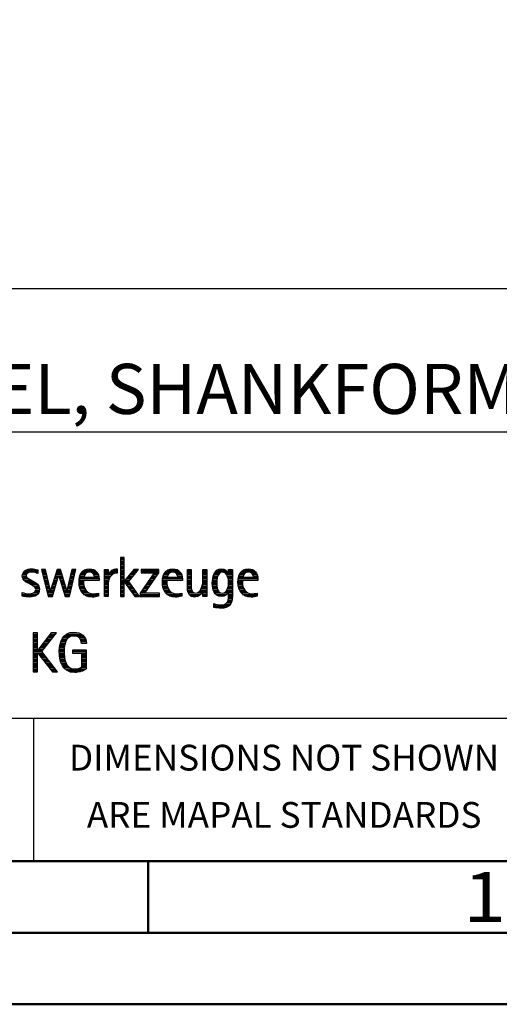
# Model space of a CAD drawing. Units: millimetres. Extents: x -122 to 472, y -196 to 225.
# Drawn here: x 316 to 349, y -195 to -126 of the extents above; entities that cross this region are included whole.
import ezdxf
from ezdxf.enums import TextEntityAlignment as Align

# ---------------------------------------------------------------- set-up
doc = ezdxf.new("R2010")
doc.units = ezdxf.units.MM
doc.layers.get('0').update_dxf_attribs({"linetype": 'CONTINUOUS'})
doc.layers.add('AM_0', color=7, linetype='CONTINUOUS')
doc.layers.add('AM_6', color=2, linetype='CONTINUOUS')
doc.layers.add('AM_BOR', color=7, linetype='CONTINUOUS', lineweight=50)
doc.styles.get("Standard").update_dxf_attribs({"font": 'ISOCP.SHX'})

# ---------------------------------------------------------------- blocks, each defined once
blk = doc.blocks.new('A2')
at = {"layer": 'AM_BOR', "color": 1}
blk.add_line((447, 10), (447, 5), dxfattribs=at)
for points in [[(0, 0), (594, 0), (594, 420), (0, 420)], [(10, 410), (10, 10), (584, 10), (584, 410)]]:
    blk.add_lwpolyline(points, close=True, dxfattribs=at)
at = {"layer": 'AM_BOR', "color": 7}
blk.add_lwpolyline([(5, 5), (589, 5), (589, 415), (5, 415)], close=True, dxfattribs=at)
at = {"layer": 'AM_BOR', "color": 2, "width": 1.125}
blk.add_text('10', height=3.5, dxfattribs=at).set_placement((472, 7.5), align=Align.MIDDLE_CENTER)
blk = doc.blocks.new('MAPAL_FRAME_LOGO')
at = {"layer": 'AM_0', "color": 1}
for p, q in [((51.066, 11.227), (51.066, 8.499)), ((51.335, 11.227), (51.066, 11.227)), ((51.066, 11.145), (51.335, 11.145)), ((51.066, 11.045), (51.335, 11.045)), ((51.335, 9.586), (51.335, 11.227)), ((44.465, 10.345), (45.292, 10.345)), ((45.561, 10.381), (46.016, 8.499)), ((45.83, 10.381), (45.561, 10.381)), ((45.57, 10.345), (45.839, 10.345)), ((46.174, 8.918), (45.83, 10.381)), ((46.633, 10.381), (46.182, 8.918)), ((46.622, 10.345), (46.877, 10.345)), ((46.866, 10.381), (46.633, 10.381)), ((47.32, 8.918), (46.866, 10.381)), ((47.668, 10.381), (47.329, 8.918)), ((47.498, 8.499), (47.938, 10.381)), ((47.66, 10.345), (47.929, 10.345)), ((47.938, 10.381), (47.668, 10.381)), ((48.554, 10.345), (49.251, 10.345)), ((49.939, 10.345), (50.207, 10.345)), ((50.5, 10.345), (50.844, 10.345)), ((51.066, 10.945), (51.335, 10.945)), ((51.066, 10.845), (51.335, 10.845)), ((51.066, 10.745), (51.335, 10.745)), ((51.066, 10.645), (51.335, 10.645)), ((51.066, 10.545), (51.335, 10.545)), ((51.066, 10.445), (51.335, 10.445)), ((51.066, 10.345), (51.335, 10.345)), ((51.995, 10.381), (51.342, 9.586)), ((51.647, 9.546), (52.323, 10.381)), ((51.965, 10.345), (52.294, 10.345)), ((52.323, 10.381), (51.995, 10.381)), ((52.509, 10.381), (52.509, 10.156)), ((53.75, 10.381), (52.509, 10.381)), ((52.509, 10.345), (53.75, 10.345)), ((53.75, 10.152), (53.75, 10.381)), ((54.375, 10.345), (55.072, 10.345)), ((55.744, 10.345), (56.012, 10.345)), ((56.82, 10.345), (57.088, 10.345)), ((57.838, 10.345), (58.405, 10.345)), ((58.623, 10.345), (58.891, 10.345)), ((59.654, 10.345), (60.351, 10.345)), ((44.206, 9.945), (44.475, 9.945)), ((44.212, 9.845), (44.519, 9.845)), ((44.218, 10.045), (44.498, 10.045)), ((44.239, 9.745), (44.65, 9.745)), ((44.254, 10.145), (44.609, 10.145)), ((44.302, 9.645), (44.834, 9.645)), ((44.324, 10.245), (45.292, 10.245)), ((45.188, 10.145), (45.292, 10.145)), ((45.594, 10.245), (45.862, 10.245)), ((45.618, 10.145), (45.886, 10.145)), ((45.642, 10.045), (45.909, 10.045)), ((45.666, 9.945), (45.933, 9.945)), ((45.69, 9.845), (45.956, 9.845)), ((45.715, 9.745), (45.98, 9.745)), ((45.739, 9.645), (46.003, 9.645)), ((46.308, 8.499), (46.748, 9.942)), ((46.406, 9.645), (46.657, 9.645)), ((46.437, 9.745), (46.688, 9.745)), ((46.468, 9.845), (46.718, 9.845)), ((46.498, 9.945), (47.001, 9.945)), ((46.529, 10.045), (46.97, 10.045)), ((46.56, 10.145), (46.939, 10.145)), ((46.591, 10.245), (46.908, 10.245)), ((46.748, 9.942), (46.755, 9.942)), ((46.755, 9.942), (47.198, 8.499)), ((46.785, 9.845), (47.032, 9.845)), ((46.816, 9.745), (47.063, 9.745)), ((46.846, 9.645), (47.094, 9.645)), ((47.498, 9.645), (47.766, 9.645)), ((47.521, 9.745), (47.789, 9.745)), ((47.544, 9.845), (47.813, 9.845)), ((47.567, 9.945), (47.836, 9.945)), ((47.59, 10.045), (47.859, 10.045)), ((47.614, 10.145), (47.883, 10.145)), ((47.637, 10.245), (47.906, 10.245)), ((48.183, 9.645), (49.566, 9.645)), ((48.193, 9.745), (49.565, 9.745)), ((48.213, 9.845), (48.503, 9.845)), ((48.24, 9.945), (48.533, 9.945)), ((48.279, 10.045), (48.586, 10.045)), ((48.335, 10.145), (48.691, 10.145)), ((48.419, 10.245), (49.379, 10.245)), ((49.097, 10.145), (49.458, 10.145)), ((49.2, 10.045), (49.507, 10.045)), ((49.246, 9.945), (49.538, 9.945)), ((49.259, 9.845), (49.556, 9.845)), ((49.939, 10.245), (50.207, 10.245)), ((49.939, 10.145), (50.207, 10.145)), ((49.939, 10.045), (50.207, 10.045)), ((49.939, 9.945), (50.404, 9.945)), ((49.939, 9.845), (50.336, 9.845)), ((49.939, 9.745), (50.288, 9.745)), ((49.939, 9.645), (50.253, 9.645)), ((50.229, 10.045), (50.52, 10.045)), ((50.286, 10.145), (50.844, 10.145)), ((50.368, 10.245), (50.844, 10.245)), ((51.066, 10.245), (51.335, 10.245)), ((51.066, 10.145), (51.335, 10.145)), ((51.066, 10.045), (51.335, 10.045)), ((51.066, 9.945), (51.335, 9.945)), ((51.066, 9.845), (51.335, 9.845)), ((51.066, 9.745), (51.335, 9.745)), ((51.066, 9.645), (51.335, 9.645)), ((51.39, 9.645), (51.727, 9.645)), ((51.472, 9.745), (51.808, 9.745)), ((51.554, 9.845), (51.889, 9.845)), ((51.637, 9.945), (51.97, 9.945)), ((51.719, 10.045), (52.051, 10.045)), ((51.801, 10.145), (52.132, 10.145)), ((51.883, 10.245), (52.213, 10.245)), ((53.422, 10.156), (52.438, 8.72)), ((52.509, 10.245), (53.75, 10.245)), ((52.509, 10.156), (53.422, 10.156)), ((52.77, 8.724), (53.75, 10.152)), ((53.072, 9.645), (53.402, 9.645)), ((53.14, 9.745), (53.471, 9.745)), ((53.209, 9.845), (53.54, 9.845)), ((53.278, 9.945), (53.608, 9.945)), ((53.346, 10.045), (53.677, 10.045)), ((53.415, 10.145), (53.746, 10.145)), ((54.003, 9.645), (55.388, 9.645)), ((54.013, 9.745), (55.387, 9.745)), ((54.033, 9.845), (54.324, 9.845)), ((54.06, 9.945), (54.354, 9.945)), ((54.099, 10.045), (54.407, 10.045)), ((54.156, 10.145), (54.512, 10.145)), ((54.24, 10.245), (55.2, 10.245)), ((54.918, 10.145), (55.279, 10.145)), ((55.021, 10.045), (55.329, 10.045)), ((55.066, 9.945), (55.359, 9.945)), ((55.079, 9.845), (55.377, 9.845)), ((55.744, 10.245), (56.012, 10.245)), ((55.744, 10.145), (56.012, 10.145)), ((55.744, 10.045), (56.012, 10.045)), ((55.744, 9.945), (56.012, 9.945)), ((55.744, 9.845), (56.012, 9.845)), ((55.744, 9.745), (56.012, 9.745)), ((55.744, 9.645), (56.012, 9.645)), ((56.82, 10.245), (57.088, 10.245)), ((56.82, 10.145), (57.088, 10.145)), ((56.82, 10.045), (57.088, 10.045)), ((56.82, 9.945), (57.088, 9.945)), ((56.82, 9.845), (57.088, 9.845)), ((56.82, 9.745), (57.088, 9.745)), ((56.82, 9.645), (57.088, 9.645)), ((57.494, 9.645), (57.8, 9.645)), ((57.508, 9.745), (57.815, 9.745)), ((57.528, 9.845), (57.837, 9.845)), ((57.557, 9.945), (57.869, 9.945)), ((57.594, 10.045), (57.918, 10.045)), ((57.644, 10.145), (58.009, 10.145)), ((57.717, 10.245), (58.522, 10.245)), ((58.361, 10.145), (58.585, 10.145)), ((58.463, 10.045), (58.891, 10.045)), ((58.522, 9.945), (58.891, 9.945)), ((58.562, 9.845), (58.891, 9.845)), ((58.59, 9.745), (58.891, 9.745)), ((58.61, 9.645), (58.891, 9.645)), ((58.623, 10.245), (58.891, 10.245)), ((58.623, 10.145), (58.891, 10.145)), ((59.283, 9.645), (60.667, 9.645)), ((59.293, 9.745), (60.665, 9.745)), ((59.313, 9.845), (59.603, 9.845)), ((59.34, 9.945), (59.633, 9.945)), ((59.379, 10.045), (59.686, 10.045)), ((59.435, 10.145), (59.791, 10.145)), ((59.519, 10.245), (60.479, 10.245)), ((60.197, 10.145), (60.558, 10.145)), ((60.3, 10.045), (60.607, 10.045)), ((60.345, 9.945), (60.638, 9.945)), ((60.358, 9.845), (60.656, 9.845)), ((44.41, 9.545), (45.002, 9.545)), ((44.577, 9.445), (45.164, 9.445)), ((44.764, 9.345), (45.288, 9.345)), ((44.95, 9.245), (45.359, 9.245)), ((45.079, 9.145), (45.396, 9.145)), ((45.134, 9.045), (45.409, 9.045)), ((45.14, 8.945), (45.404, 8.945)), ((45.763, 9.545), (46.027, 9.545)), ((45.787, 9.445), (46.05, 9.445)), ((45.811, 9.345), (46.074, 9.345)), ((45.836, 9.245), (46.097, 9.245)), ((45.86, 9.145), (46.121, 9.145)), ((45.884, 9.045), (46.144, 9.045)), ((45.908, 8.945), (46.168, 8.945)), ((46.191, 8.945), (46.444, 8.945)), ((46.221, 9.045), (46.474, 9.045)), ((46.252, 9.145), (46.505, 9.145)), ((46.283, 9.245), (46.535, 9.245)), ((46.314, 9.345), (46.566, 9.345)), ((46.345, 9.445), (46.596, 9.445)), ((46.375, 9.545), (46.627, 9.545)), ((46.877, 9.545), (47.126, 9.545)), ((46.908, 9.445), (47.157, 9.445)), ((46.938, 9.345), (47.188, 9.345)), ((46.969, 9.245), (47.219, 9.245)), ((47, 9.145), (47.25, 9.145)), ((47.03, 9.045), (47.281, 9.045)), ((47.061, 8.945), (47.312, 8.945)), ((47.335, 8.945), (47.602, 8.945)), ((47.359, 9.045), (47.626, 9.045)), ((47.382, 9.145), (47.649, 9.145)), ((47.405, 9.245), (47.673, 9.245)), ((47.428, 9.345), (47.696, 9.345)), ((47.451, 9.445), (47.719, 9.445)), ((47.475, 9.545), (47.743, 9.545)), ((48.176, 9.545), (48.483, 9.545)), ((48.176, 9.445), (48.487, 9.445)), ((48.184, 9.345), (48.495, 9.345)), ((48.193, 9.245), (48.514, 9.245)), ((48.213, 9.145), (48.543, 9.145)), ((48.24, 9.045), (48.585, 9.045)), ((48.275, 8.945), (48.643, 8.945)), ((49.939, 9.545), (50.232, 9.545)), ((49.939, 9.445), (50.218, 9.445)), ((49.939, 9.345), (50.209, 9.345)), ((49.939, 9.245), (50.207, 9.245)), ((49.939, 9.145), (50.207, 9.145)), ((49.939, 9.045), (50.207, 9.045)), ((49.939, 8.945), (50.207, 8.945)), ((51.066, 9.545), (51.648, 9.545)), ((51.066, 9.445), (51.335, 9.445)), ((51.066, 9.345), (51.335, 9.345)), ((51.066, 9.245), (51.335, 9.245)), ((51.066, 9.145), (51.335, 9.145)), ((51.066, 9.045), (51.335, 9.045)), ((51.066, 8.945), (51.335, 8.945)), ((51.342, 9.586), (51.335, 9.586)), ((51.335, 9.503), (51.342, 9.503)), ((51.335, 8.499), (51.335, 9.503)), ((51.342, 9.503), (52.073, 8.499)), ((51.385, 9.445), (51.72, 9.445)), ((51.457, 9.345), (51.793, 9.345)), ((51.53, 9.245), (51.865, 9.245)), ((51.603, 9.145), (51.938, 9.145)), ((52.406, 8.499), (51.647, 9.546)), ((51.676, 9.045), (52.01, 9.045)), ((51.749, 8.945), (52.082, 8.945)), ((52.592, 8.945), (52.922, 8.945)), ((52.661, 9.045), (52.99, 9.045)), ((52.729, 9.145), (53.059, 9.145)), ((52.798, 9.245), (53.128, 9.245)), ((52.866, 9.345), (53.196, 9.345)), ((52.935, 9.445), (53.265, 9.445)), ((53.003, 9.545), (53.334, 9.545)), ((53.996, 9.545), (54.304, 9.545)), ((53.997, 9.445), (54.308, 9.445)), ((54.004, 9.345), (54.316, 9.345)), ((54.013, 9.245), (54.334, 9.245)), ((54.033, 9.145), (54.364, 9.145)), ((54.06, 9.045), (54.406, 9.045)), ((54.095, 8.945), (54.464, 8.945)), ((55.744, 9.545), (56.012, 9.545)), ((55.744, 9.445), (56.012, 9.445)), ((55.744, 9.345), (56.012, 9.345)), ((55.744, 9.245), (56.012, 9.245)), ((55.744, 9.145), (56.013, 9.145)), ((55.744, 9.045), (56.02, 9.045)), ((55.75, 8.945), (56.038, 8.945)), ((56.635, 8.945), (57.088, 8.945)), ((56.69, 9.045), (57.088, 9.045)), ((56.731, 9.145), (57.088, 9.145)), ((56.764, 9.245), (57.088, 9.245)), ((56.79, 9.345), (57.088, 9.345)), ((56.807, 9.445), (57.088, 9.445)), ((56.816, 9.545), (57.088, 9.545)), ((57.48, 9.445), (57.788, 9.445)), ((57.484, 9.345), (57.791, 9.345)), ((57.485, 9.545), (57.793, 9.545)), ((57.49, 9.245), (57.798, 9.245)), ((57.502, 9.145), (57.811, 9.145)), ((57.519, 9.045), (57.834, 9.045)), ((57.548, 8.945), (57.869, 8.945)), ((58.498, 8.945), (58.891, 8.945)), ((58.545, 9.045), (58.891, 9.045)), ((58.578, 9.145), (58.891, 9.145)), ((58.6, 9.245), (58.891, 9.245)), ((58.614, 9.345), (58.891, 9.345)), ((58.62, 9.545), (58.891, 9.545)), ((58.622, 9.445), (58.891, 9.445)), ((59.276, 9.545), (59.583, 9.545)), ((59.277, 9.445), (59.586, 9.445)), ((59.284, 9.345), (59.595, 9.345)), ((59.293, 9.245), (59.613, 9.245)), ((59.313, 9.145), (59.643, 9.145)), ((59.34, 9.045), (59.684, 9.045)), ((59.375, 8.945), (59.743, 8.945)), ((44.197, 8.745), (44.311, 8.745)), ((44.197, 8.645), (45.274, 8.645)), ((44.197, 8.545), (45.139, 8.545)), ((44.996, 8.745), (45.346, 8.745)), ((45.106, 8.845), (45.385, 8.845)), ((45.932, 8.845), (46.414, 8.845)), ((45.956, 8.745), (46.383, 8.745)), ((45.981, 8.645), (46.353, 8.645)), ((46.005, 8.545), (46.322, 8.545)), ((46.016, 8.499), (46.308, 8.499)), ((46.182, 8.918), (46.174, 8.918)), ((47.092, 8.845), (47.579, 8.845)), ((47.122, 8.745), (47.556, 8.745)), ((47.153, 8.645), (47.532, 8.645)), ((47.184, 8.545), (47.509, 8.545)), ((47.198, 8.499), (47.498, 8.499)), ((47.329, 8.918), (47.32, 8.918)), ((48.324, 8.845), (48.728, 8.845)), ((48.393, 8.745), (48.87, 8.745)), ((48.493, 8.645), (49.523, 8.645)), ((48.648, 8.545), (49.523, 8.545)), ((49.939, 8.845), (50.207, 8.845)), ((49.939, 8.745), (50.207, 8.745)), ((49.939, 8.645), (50.207, 8.645)), ((49.939, 8.545), (50.207, 8.545)), ((51.066, 8.845), (51.335, 8.845)), ((51.066, 8.745), (51.335, 8.745)), ((51.066, 8.645), (51.335, 8.645)), ((51.066, 8.545), (51.335, 8.545)), ((51.066, 8.499), (51.335, 8.499)), ((51.822, 8.845), (52.155, 8.845)), ((51.894, 8.745), (52.227, 8.745)), ((51.967, 8.645), (52.3, 8.645)), ((52.04, 8.545), (52.372, 8.545)), ((52.073, 8.499), (52.406, 8.499)), ((52.438, 8.72), (52.438, 8.499)), ((52.438, 8.645), (53.786, 8.645)), ((52.438, 8.545), (53.786, 8.545)), ((52.438, 8.499), (53.786, 8.499)), ((52.455, 8.745), (52.784, 8.745)), ((52.523, 8.845), (52.853, 8.845)), ((53.786, 8.724), (52.77, 8.724)), ((53.786, 8.499), (53.786, 8.724)), ((54.144, 8.845), (54.548, 8.845)), ((54.213, 8.745), (54.691, 8.745)), ((54.314, 8.645), (55.344, 8.645)), ((54.469, 8.545), (55.344, 8.545)), ((55.766, 8.845), (56.076, 8.845)), ((55.799, 8.745), (56.187, 8.745)), ((55.854, 8.645), (56.662, 8.645)), ((55.949, 8.545), (56.549, 8.545)), ((56.401, 8.745), (56.732, 8.745)), ((56.554, 8.845), (56.779, 8.845)), ((56.82, 8.845), (57.088, 8.845)), ((56.82, 8.745), (57.088, 8.745)), ((56.82, 8.645), (57.088, 8.645)), ((56.82, 8.545), (57.088, 8.545)), ((57.587, 8.845), (57.929, 8.845)), ((57.641, 8.745), (58.059, 8.745)), ((57.726, 8.645), (58.482, 8.645)), ((57.873, 8.545), (58.335, 8.545)), ((58.286, 8.745), (58.563, 8.745)), ((58.428, 8.845), (58.609, 8.845)), ((58.61, 8.345), (58.881, 8.345)), ((58.618, 8.445), (58.89, 8.445)), ((58.623, 8.845), (58.891, 8.845)), ((58.623, 8.745), (58.891, 8.745)), ((58.623, 8.645), (58.891, 8.645)), ((58.623, 8.545), (58.891, 8.545)), ((59.424, 8.845), (59.828, 8.845)), ((59.493, 8.745), (59.97, 8.745)), ((59.593, 8.645), (60.623, 8.645)), ((59.749, 8.545), (60.623, 8.545)), ((57.583, 7.945), (57.752, 7.945)), ((57.583, 7.845), (58.653, 7.845)), ((57.583, 7.745), (58.481, 7.745)), ((58.329, 7.945), (58.743, 7.945)), ((58.484, 8.045), (58.803, 8.045)), ((58.552, 8.145), (58.844, 8.145)), ((58.59, 8.245), (58.867, 8.245)), ((44.956, 5.954), (44.956, 3.226)), ((45.264, 5.954), (44.956, 5.954)), ((44.956, 5.945), (45.264, 5.945)), ((44.956, 5.845), (45.264, 5.845)), ((44.956, 5.745), (45.264, 5.745)), ((44.956, 5.645), (45.264, 5.645)), ((44.956, 5.545), (45.264, 5.545)), ((45.264, 4.717), (45.264, 5.954)), ((46.229, 5.954), (45.272, 4.717)), ((45.569, 4.645), (46.589, 5.954)), ((45.913, 5.545), (46.27, 5.545)), ((45.99, 5.645), (46.348, 5.645)), ((46.067, 5.745), (46.425, 5.745)), ((46.145, 5.845), (46.503, 5.845)), ((46.222, 5.945), (46.581, 5.945)), ((46.589, 5.954), (46.229, 5.954)), ((46.991, 5.545), (47.364, 5.545)), ((47.058, 5.645), (47.478, 5.645)), ((47.145, 5.745), (48.484, 5.745)), ((47.268, 5.845), (48.36, 5.845)), ((47.467, 5.945), (48.15, 5.945)), ((48.14, 5.645), (48.564, 5.645)), ((48.241, 5.545), (48.618, 5.545)), ((44.956, 5.445), (45.264, 5.445)), ((44.956, 5.345), (45.264, 5.345)), ((44.956, 5.245), (45.264, 5.245)), ((44.956, 5.145), (45.264, 5.145)), ((44.956, 5.045), (45.264, 5.045)), ((44.956, 4.945), (45.264, 4.945)), ((44.956, 4.845), (45.264, 4.845)), ((45.371, 4.845), (45.724, 4.845)), ((45.448, 4.945), (45.802, 4.945)), ((45.526, 5.045), (45.88, 5.045)), ((45.603, 5.145), (45.958, 5.145)), ((45.68, 5.245), (46.036, 5.245)), ((45.758, 5.345), (46.114, 5.345)), ((45.835, 5.445), (46.192, 5.445)), ((46.802, 4.845), (47.138, 4.845)), ((46.812, 4.945), (47.145, 4.945)), ((46.822, 5.045), (47.161, 5.045)), ((46.844, 5.145), (47.178, 5.145)), ((46.866, 5.245), (47.208, 5.245)), ((46.9, 5.345), (47.244, 5.345)), ((46.939, 5.445), (47.292, 5.445)), ((48.297, 5.445), (48.654, 5.445)), ((48.328, 5.345), (48.677, 5.345)), ((48.338, 5.245), (48.685, 5.245)), ((44.956, 4.745), (45.264, 4.745)), ((44.956, 4.645), (45.569, 4.645)), ((44.956, 4.545), (45.264, 4.545)), ((44.956, 4.445), (45.264, 4.445)), ((44.956, 4.345), (45.264, 4.345)), ((44.956, 4.245), (45.264, 4.245)), ((44.956, 4.145), (45.264, 4.145)), ((45.272, 4.717), (45.264, 4.717)), ((45.264, 4.563), (45.272, 4.563)), ((45.264, 3.226), (45.264, 4.563)), ((45.272, 4.563), (46.308, 3.226)), ((45.286, 4.545), (45.647, 4.545)), ((45.294, 4.745), (45.646, 4.745)), ((45.363, 4.445), (45.725, 4.445)), ((45.441, 4.345), (45.802, 4.345)), ((45.518, 4.245), (45.88, 4.245)), ((46.672, 3.226), (45.569, 4.645)), ((45.596, 4.145), (45.958, 4.145)), ((46.795, 4.645), (47.131, 4.645)), ((46.797, 4.745), (47.132, 4.745)), ((46.8, 4.545), (47.134, 4.545)), ((46.805, 4.445), (47.139, 4.445)), ((46.811, 4.345), (47.148, 4.345)), ((46.826, 4.245), (47.158, 4.245)), ((46.84, 4.145), (47.177, 4.145)), ((47.74, 4.745), (48.673, 4.745)), ((47.74, 4.645), (48.673, 4.645)), ((47.74, 4.545), (48.673, 4.545)), ((48.364, 4.445), (48.673, 4.445)), ((48.364, 4.345), (48.673, 4.345)), ((48.364, 4.245), (48.673, 4.245)), ((48.364, 4.145), (48.673, 4.145)), ((44.956, 4.045), (45.264, 4.045)), ((44.956, 3.945), (45.264, 3.945)), ((44.956, 3.845), (45.264, 3.845)), ((44.956, 3.745), (45.264, 3.745)), ((44.956, 3.645), (45.264, 3.645)), ((44.956, 3.545), (45.264, 3.545)), ((44.956, 3.445), (45.264, 3.445)), ((45.673, 4.045), (46.036, 4.045)), ((45.751, 3.945), (46.113, 3.945)), ((45.828, 3.845), (46.191, 3.845)), ((45.906, 3.745), (46.269, 3.745)), ((45.983, 3.645), (46.347, 3.645)), ((46.061, 3.545), (46.424, 3.545)), ((46.139, 3.445), (46.502, 3.445)), ((46.862, 4.045), (47.197, 4.045)), ((46.887, 3.945), (47.229, 3.945)), ((46.922, 3.845), (47.266, 3.845)), ((46.961, 3.745), (47.317, 3.745)), ((47.016, 3.645), (47.39, 3.645)), ((47.083, 3.545), (47.499, 3.545)), ((47.17, 3.445), (47.798, 3.445)), ((47.932, 3.445), (48.673, 3.445)), ((48.3, 3.545), (48.673, 3.545)), ((48.364, 4.045), (48.673, 4.045)), ((48.364, 3.945), (48.673, 3.945)), ((48.364, 3.845), (48.673, 3.845)), ((48.364, 3.745), (48.673, 3.745)), ((48.364, 3.645), (48.673, 3.645)), ((44.956, 3.345), (45.264, 3.345)), ((44.956, 3.245), (45.264, 3.245)), ((44.956, 3.226), (45.264, 3.226)), ((46.216, 3.345), (46.58, 3.345)), ((46.294, 3.245), (46.657, 3.245)), ((46.308, 3.226), (46.672, 3.226)), ((47.294, 3.345), (48.522, 3.345)), ((47.496, 3.245), (48.275, 3.245))]:
    blk.add_line(p, q, dxfattribs=at)
for points, knots in [([(44.197, 8.534), (44.367, 8.483), (44.537, 8.455), (44.711, 8.455), (45.086, 8.455), (45.41, 8.601), (45.41, 9.024), (45.41, 9.329), (45.206, 9.424), (44.972, 9.562), (44.972, 9.562), (44.814, 9.657), (44.814, 9.657), (44.703, 9.725), (44.473, 9.8), (44.473, 9.954), (44.473, 10.136), (44.707, 10.199), (44.853, 10.199), (44.996, 10.199), (45.154, 10.164), (45.292, 10.112), (45.292, 10.112), (45.292, 10.361), (45.292, 10.361), (45.146, 10.396), (45.003, 10.424), (44.849, 10.424), (44.524, 10.424), (44.205, 10.294), (44.205, 9.926), (44.205, 9.637), (44.41, 9.531), (44.632, 9.416), (44.632, 9.416), (44.801, 9.325), (44.801, 9.325), (44.94, 9.25), (45.142, 9.175), (45.142, 8.985), (45.142, 8.736), (44.885, 8.68), (44.683, 8.68), (44.513, 8.68), (44.354, 8.728), (44.197, 8.779), (44.197, 8.779), (44.197, 8.534), (44.197, 8.534)], [0, 0, 0, 0, 1, 1, 1, 2, 2, 2, 3, 3, 3, 4, 4, 4, 5, 5, 5, 6, 6, 6, 7, 7, 7, 8, 8, 8, 9, 9, 9, 10, 10, 10, 11, 11, 11, 12, 12, 12, 13, 13, 13, 14, 14, 14, 15, 15, 15, 16, 16, 16, 16]), ([(49.523, 8.732), (49.396, 8.7), (49.282, 8.68), (49.152, 8.68), (48.689, 8.68), (48.483, 9.096), (48.483, 9.507), (48.483, 9.507), (48.483, 9.618), (48.483, 9.618), (48.483, 9.618), (49.566, 9.618), (49.566, 9.618), (49.566, 9.618), (49.566, 9.708), (49.566, 9.708), (49.566, 10.128), (49.345, 10.424), (48.911, 10.424), (48.357, 10.424), (48.175, 9.993), (48.175, 9.503), (48.175, 8.89), (48.439, 8.455), (49.092, 8.455), (49.239, 8.455), (49.385, 8.467), (49.523, 8.51), (49.523, 8.51), (49.523, 8.732), (49.523, 8.732)], [0, 0, 0, 0, 1, 1, 1, 2, 2, 2, 3, 3, 3, 4, 4, 4, 5, 5, 5, 6, 6, 6, 7, 7, 7, 8, 8, 8, 9, 9, 9, 10, 10, 10, 10]), ([(50.207, 8.499), (50.207, 8.499), (50.207, 9.278), (50.207, 9.278), (50.207, 9.685), (50.357, 10.136), (50.844, 10.136), (50.844, 10.136), (50.844, 10.424), (50.844, 10.424), (50.543, 10.424), (50.333, 10.29), (50.215, 10.017), (50.215, 10.017), (50.207, 10.017), (50.207, 10.017), (50.207, 10.017), (50.207, 10.381), (50.207, 10.381), (50.207, 10.381), (49.939, 10.381), (49.939, 10.381), (49.939, 10.381), (49.939, 8.499), (49.939, 8.499), (49.939, 8.499), (50.207, 8.499), (50.207, 8.499)], [0, 0, 0, 0, 1, 1, 1, 2, 2, 2, 3, 3, 3, 4, 4, 4, 5, 5, 5, 6, 6, 6, 7, 7, 7, 8, 8, 8, 9, 9, 9, 9]), ([(55.344, 8.732), (55.218, 8.7), (55.103, 8.68), (54.973, 8.68), (54.51, 8.68), (54.304, 9.096), (54.304, 9.507), (54.304, 9.507), (54.304, 9.618), (54.304, 9.618), (54.304, 9.618), (55.388, 9.618), (55.388, 9.618), (55.388, 9.618), (55.388, 9.708), (55.388, 9.708), (55.388, 10.128), (55.166, 10.424), (54.731, 10.424), (54.178, 10.424), (53.995, 9.993), (53.995, 9.503), (53.995, 8.89), (54.26, 8.455), (54.913, 8.455), (55.06, 8.455), (55.206, 8.467), (55.344, 8.51), (55.344, 8.51), (55.344, 8.732), (55.344, 8.732)], [0, 0, 0, 0, 1, 1, 1, 2, 2, 2, 3, 3, 3, 4, 4, 4, 5, 5, 5, 6, 6, 6, 7, 7, 7, 8, 8, 8, 9, 9, 9, 10, 10, 10, 10]), ([(57.088, 8.499), (57.088, 8.499), (57.088, 10.381), (57.088, 10.381), (57.088, 10.381), (56.82, 10.381), (56.82, 10.381), (56.82, 10.381), (56.82, 9.606), (56.82, 9.606), (56.82, 9.309), (56.665, 8.724), (56.289, 8.724), (55.981, 8.724), (56.012, 9.127), (56.012, 9.337), (56.012, 9.337), (56.012, 10.381), (56.012, 10.381), (56.012, 10.381), (55.744, 10.381), (55.744, 10.381), (55.744, 10.381), (55.744, 9.036), (55.744, 9.036), (55.744, 8.732), (55.898, 8.455), (56.226, 8.455), (56.547, 8.455), (56.724, 8.645), (56.812, 8.933), (56.812, 8.933), (56.82, 8.933), (56.82, 8.933), (56.82, 8.933), (56.82, 8.499), (56.82, 8.499), (56.82, 8.499), (57.088, 8.499), (57.088, 8.499)], [0, 0, 0, 0, 1, 1, 1, 2, 2, 2, 3, 3, 3, 4, 4, 4, 5, 5, 5, 6, 6, 6, 7, 7, 7, 8, 8, 8, 9, 9, 9, 10, 10, 10, 11, 11, 11, 12, 12, 12, 13, 13, 13, 13]), ([(58.623, 8.526), (58.623, 8.127), (58.489, 7.901), (58.052, 7.901), (57.883, 7.901), (57.737, 7.936), (57.583, 8.012), (57.583, 8.012), (57.583, 7.735), (57.583, 7.735), (57.756, 7.704), (57.907, 7.676), (58.092, 7.676), (58.635, 7.676), (58.891, 7.956), (58.891, 8.495), (58.891, 8.495), (58.891, 10.381), (58.891, 10.381), (58.891, 10.381), (58.623, 10.381), (58.623, 10.381), (58.623, 10.381), (58.623, 10.072), (58.623, 10.072), (58.623, 10.072), (58.615, 10.072), (58.615, 10.072), (58.552, 10.294), (58.35, 10.424), (58.124, 10.424), (57.606, 10.424), (57.48, 9.835), (57.48, 9.428), (57.48, 9.004), (57.598, 8.499), (58.116, 8.499), (58.35, 8.499), (58.54, 8.633), (58.615, 8.858), (58.615, 8.858), (58.623, 8.858), (58.623, 8.858), (58.623, 8.858), (58.623, 8.526), (58.623, 8.526)], [0, 0, 0, 0, 1, 1, 1, 2, 2, 2, 3, 3, 3, 4, 4, 4, 5, 5, 5, 6, 6, 6, 7, 7, 7, 8, 8, 8, 9, 9, 9, 10, 10, 10, 11, 11, 11, 12, 12, 12, 13, 13, 13, 14, 14, 14, 15, 15, 15, 15]), ([(60.623, 8.732), (60.496, 8.7), (60.382, 8.68), (60.252, 8.68), (59.789, 8.68), (59.583, 9.096), (59.583, 9.507), (59.583, 9.507), (59.583, 9.618), (59.583, 9.618), (59.583, 9.618), (60.667, 9.618), (60.667, 9.618), (60.667, 9.618), (60.667, 9.708), (60.667, 9.708), (60.667, 10.128), (60.445, 10.424), (60.011, 10.424), (59.457, 10.424), (59.275, 9.993), (59.275, 9.503), (59.275, 8.89), (59.54, 8.455), (60.193, 8.455), (60.339, 8.455), (60.485, 8.467), (60.623, 8.51), (60.623, 8.51), (60.623, 8.732), (60.623, 8.732)], [0, 0, 0, 0, 1, 1, 1, 2, 2, 2, 3, 3, 3, 4, 4, 4, 5, 5, 5, 6, 6, 6, 7, 7, 7, 8, 8, 8, 9, 9, 9, 10, 10, 10, 10]), ([(48.503, 9.843), (48.546, 10.053), (48.673, 10.199), (48.899, 10.199), (49.104, 10.199), (49.259, 10.053), (49.259, 9.843), (49.259, 9.843), (48.503, 9.843), (48.503, 9.843)], [0, 0, 0, 0, 1, 1, 1, 2, 2, 2, 3, 3, 3, 3]), ([(54.323, 9.843), (54.368, 10.053), (54.494, 10.199), (54.72, 10.199), (54.925, 10.199), (55.079, 10.053), (55.079, 9.843), (55.079, 9.843), (54.323, 9.843), (54.323, 9.843)], [0, 0, 0, 0, 1, 1, 1, 2, 2, 2, 3, 3, 3, 3]), ([(58.172, 8.724), (57.835, 8.724), (57.788, 9.179), (57.788, 9.424), (57.788, 9.669), (57.831, 10.199), (58.18, 10.199), (58.516, 10.199), (58.623, 9.736), (58.623, 9.475), (58.623, 9.206), (58.516, 8.724), (58.172, 8.724)], [0, 0, 0, 0, 1, 1, 1, 2, 2, 2, 3, 3, 3, 4, 4, 4, 4]), ([(59.603, 9.843), (59.646, 10.053), (59.773, 10.199), (59.999, 10.199), (60.204, 10.199), (60.359, 10.053), (60.359, 9.843), (60.359, 9.843), (59.603, 9.843), (59.603, 9.843)], [0, 0, 0, 0, 1, 1, 1, 2, 2, 2, 3, 3, 3, 3]), ([(48.364, 3.589), (48.246, 3.482), (48.017, 3.439), (47.862, 3.439), (47.209, 3.439), (47.13, 4.186), (47.13, 4.681), (47.13, 5.14), (47.245, 5.741), (47.815, 5.741), (48.139, 5.741), (48.341, 5.531), (48.341, 5.211), (48.341, 5.211), (48.688, 5.211), (48.688, 5.211), (48.688, 5.721), (48.294, 5.997), (47.811, 5.997), (47.043, 5.997), (46.795, 5.346), (46.795, 4.681), (46.795, 3.941), (46.996, 3.183), (47.886, 3.183), (48.139, 3.183), (48.471, 3.273), (48.673, 3.443), (48.673, 3.443), (48.673, 4.768), (48.673, 4.768), (48.673, 4.768), (47.74, 4.768), (47.74, 4.768), (47.74, 4.768), (47.74, 4.511), (47.74, 4.511), (47.74, 4.511), (48.364, 4.511), (48.364, 4.511), (48.364, 4.511), (48.364, 3.589), (48.364, 3.589)], [0, 0, 0, 0, 1, 1, 1, 2, 2, 2, 3, 3, 3, 4, 4, 4, 5, 5, 5, 6, 6, 6, 7, 7, 7, 8, 8, 8, 9, 9, 9, 10, 10, 10, 11, 11, 11, 12, 12, 12, 13, 13, 13, 14, 14, 14, 14])]:
    blk.add_open_spline(points, degree=3, knots=knots, dxfattribs=at)
blk = doc.blocks.new('*U12')
at = {"layer": 'AM_0'}
for p, q in [((190, 0), (0, 0)), ((190, 0), (0, 0)), ((190, 0), (0, 0)), ((190, 0), (0, 0)), ((190, 0), (0, 0)), ((0, -10), (190, -10)), ((0, -30), (190, -30)), ((190, -40), (0, -40))]:
    blk.add_line(p, q, dxfattribs=at)
at = {"layer": 'AM_0', "color": 3, "linetype": 'Continuous'}
blk.add_line((45, -30), (45, -40), dxfattribs=at)
blk.add_blockref('MAPAL_FRAME_LOGO', (0, -30))
at = {"layer": 'AM_0', "color": 2}
for s, p in [('DIMENSIONS NOT SHOWN', (62.492, -33)), ('ARE MAPAL STANDARDS', (62.5, -37))]:
    blk.add_text(s, height=1.8, dxfattribs=at).set_placement(p, align=Align.MIDDLE)
at = {"layer": 'AM_0'}
for tag, p in [('TITLE', (1, -7)), ('MATERIAL_NO', (121, -27))]:
    blk.add_attdef(tag, text='', height=3.5, dxfattribs=at).set_placement(p, align=Align.MIDDLE_LEFT)
at = {"layer": 'AM_6', "width": 0.821429}
blk.add_attdef('DIN_FORMAT', text='', height=2.5, dxfattribs=at).set_placement((185, -7), align=Align.MIDDLE_CENTER)
at = {"layer": 'AM_6'}
for tag, p in [('DRAWING_NO', (121, -17)), ('TECHNICAL_SPEC', (121, -37))]:
    blk.add_attdef(tag, text='', height=2.5, dxfattribs=at).set_placement(p, align=Align.MIDDLE_LEFT)
for tag, p in [('INDEX_NO', (185, -17)), ('APP_DATE', (90, -27)), ('APP_NAME', (110, -27)), ('ORIGIN', (185, -27)), ('SCALE', (110, -37)), ('SHEET_OF_SHEETS', (185, -37))]:
    blk.add_attdef(tag, text='', height=2.5, dxfattribs=at).set_placement(p, align=Align.MIDDLE_CENTER)
blk = doc.blocks.new('MAPAL_FRAME-Model')
blk.add_blockref('A2', (0, 0))
at = {"layer": 'AM_0'}
ref = blk.add_blockref('*U12', (394, 50), dxfattribs=at)
ref.add_attrib('TITLE', 'TRITAN-DRILL-STEEL, SHANKFORM HAK, VHM, BESCHICHTET', dxfattribs={"height": 3.5}).set_placement((395, 43), align=Align.MIDDLE_LEFT)

msp = doc.modelspace()

# ---------------------------------------------------------------- block references
at = {"layer": 'AM_0'}
msp.add_blockref('MAPAL_FRAME-Model', (-122.5, -195), dxfattribs=at)

doc.saveas('drawing.dxf')
